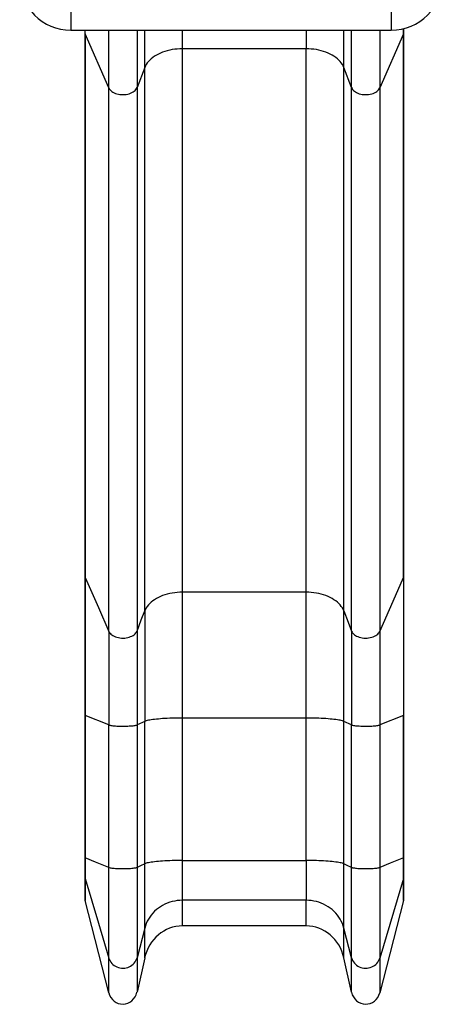
# Model space of a CAD drawing. Units: millimetres. Extents: x 34.7 to 44.8, y 41.4 to 48.4.
# Drawn here: x 37 to 37.9, y 43.8 to 45.8 of the extents above; entities that cross this region are included whole.
import ezdxf

# ---------------------------------------------------------------- set-up
doc = ezdxf.new("R2010")
doc.units = ezdxf.units.MM

# ---------------------------------------------------------------- blocks, each defined once
blk = doc.blocks.new('aa')
at = {"color": 8, "linetype": 'Continuous', "lineweight": 25}
for p, q in [((206.281, 129.483), (206.281, 129.083)), ((212.881, 129.483), (212.881, 129.083)), ((213.133, 129.005), (213.13, 129.114)), ((206.576, 129.005), (206.577, 129.083)), ((207.065, 127.894), (207.065, 129.083)), ((207.646, 129.083), (207.646, 127.9)), ((207.804, 128.314), (207.804, 129.083)), ((208.581, 128.7), (208.581, 129.083)), ((211.127, 129.083), (211.127, 128.7)), ((211.905, 128.314), (211.905, 129.083)), ((212.062, 127.9), (212.062, 129.083)), ((212.643, 129.083), (212.643, 127.894))]:
    blk.add_line(p, q, dxfattribs=at)
at = {"color": 7, "linetype": 'Continuous', "lineweight": 25}
for p, q in [((206.281, 129.083), (212.881, 129.083)), ((206.57, 129.083), (206.57, 129.037)), ((206.57, 129.038), (206.57, 117.851)), ((207.065, 127.894), (206.576, 129.005)), ((206.576, 129.005), (206.576, 117.818)), ((213.133, 129.005), (212.643, 127.894)), ((213.133, 117.818), (213.133, 129.005)), ((213.139, 117.852), (213.139, 129.034)), ((211.127, 128.7), (208.581, 128.7)), ((208.581, 117.514), (208.581, 128.7)), ((211.127, 117.514), (211.127, 128.7)), ((207.804, 128.314), (207.646, 127.9)), ((207.804, 117.128), (207.804, 128.314)), ((212.062, 127.9), (211.905, 128.314)), ((211.905, 117.128), (211.905, 128.314)), ((207.065, 116.708), (207.065, 127.894)), ((207.646, 127.9), (207.646, 116.714)), ((212.062, 116.714), (212.062, 127.9)), ((212.643, 127.894), (212.643, 116.708)), ((206.57, 117.847), (206.57, 114.982)), ((206.576, 117.818), (206.576, 114.977)), ((213.133, 117.818), (213.133, 114.977)), ((213.139, 114.982), (213.139, 117.847)), ((211.127, 117.514), (208.581, 117.514)), ((208.581, 114.923), (208.581, 117.514)), ((211.127, 114.923), (211.127, 117.514)), ((207.804, 117.128), (207.804, 114.855)), ((211.905, 114.855), (211.905, 117.128)), ((207.065, 116.708), (207.065, 114.781)), ((207.646, 116.714), (207.646, 114.782)), ((212.062, 116.714), (212.062, 114.782)), ((212.643, 116.708), (212.643, 114.781)), ((206.57, 114.983), (206.57, 112.051)), ((207.065, 114.781), (206.576, 114.977)), ((206.576, 114.977), (206.576, 112.045)), ((211.127, 114.923), (208.581, 114.923)), ((208.581, 111.991), (208.581, 114.923)), ((211.127, 111.991), (211.127, 114.923)), ((213.133, 114.977), (212.643, 114.781)), ((213.133, 112.045), (213.133, 114.977)), ((213.139, 112.051), (213.139, 114.983)), ((207.065, 111.849), (207.065, 114.781)), ((207.804, 114.855), (207.646, 114.782)), ((207.646, 114.782), (207.646, 111.85)), ((207.804, 111.923), (207.804, 114.855)), ((212.062, 114.782), (211.905, 114.855)), ((211.905, 111.923), (211.905, 114.855)), ((212.062, 111.85), (212.062, 114.782)), ((212.643, 114.781), (212.643, 111.849)), ((206.57, 112.05), (206.57, 111.665)), ((206.576, 112.045), (206.576, 111.623)), ((207.804, 110.601), (207.804, 111.923)), ((208.581, 111.172), (208.581, 111.991)), ((208.581, 111.991), (211.127, 111.991)), ((211.127, 111.991), (211.127, 111.172)), ((211.905, 110.601), (211.905, 111.923)), ((213.133, 111.623), (213.133, 112.045)), ((213.139, 111.665), (213.139, 112.05)), ((207.065, 109.98), (207.065, 111.849)), ((207.646, 111.85), (207.646, 109.989)), ((212.062, 109.989), (212.062, 111.85)), ((212.643, 111.849), (212.643, 109.98)), ((206.57, 111.665), (206.57, 111.214)), ((206.576, 111.623), (206.576, 111.166)), ((213.133, 111.623), (212.643, 109.98)), ((213.133, 111.166), (213.133, 111.623)), ((213.139, 111.214), (213.139, 111.665)), ((207.065, 109.27), (206.576, 111.166)), ((211.127, 111.172), (208.581, 111.172)), ((208.581, 110.645), (208.581, 111.172)), ((211.127, 110.645), (211.127, 111.172)), ((213.133, 111.166), (212.643, 109.27)), ((207.804, 110.601), (207.646, 109.989)), ((207.804, 109.986), (207.804, 110.601)), ((211.127, 110.645), (208.581, 110.645)), ((212.062, 109.989), (211.905, 110.601)), ((211.905, 109.986), (211.905, 110.601)), ((207.065, 109.27), (207.065, 109.98)), ((207.646, 109.989), (207.646, 109.281)), ((207.804, 109.986), (207.646, 109.281)), ((212.062, 109.281), (211.905, 109.986)), ((212.062, 109.281), (212.062, 109.989)), ((212.643, 109.98), (212.643, 109.27))]:
    blk.add_line(p, q, dxfattribs=at)
at = {"color": 7, "linetype": 'Continuous', "lineweight": 25, "flags": 128}
for points in [[(208.581, 128.7), (208.528, 128.699), (208.475, 128.695), (208.422, 128.69), (208.37, 128.682), (208.319, 128.672), (208.27, 128.66), (208.221, 128.646), (208.174, 128.63), (208.129, 128.612), (208.086, 128.592), (208.045, 128.57), (208.007, 128.547), (207.971, 128.522), (207.938, 128.495), (207.908, 128.468), (207.88, 128.439), (207.856, 128.409), (207.835, 128.378), (207.818, 128.346), (207.804, 128.314)], [(211.905, 128.314), (211.891, 128.346), (211.873, 128.378), (211.852, 128.409), (211.828, 128.439), (211.801, 128.468), (211.77, 128.495), (211.737, 128.522), (211.701, 128.547), (211.663, 128.57), (211.622, 128.592), (211.579, 128.612), (211.534, 128.63), (211.487, 128.646), (211.439, 128.66), (211.389, 128.672), (211.338, 128.682), (211.286, 128.69), (211.233, 128.695), (211.18, 128.699), (211.127, 128.7)], [(207.065, 127.894), (207.076, 127.874), (207.09, 127.856), (207.107, 127.838), (207.127, 127.821), (207.149, 127.807), (207.175, 127.793), (207.202, 127.782), (207.231, 127.772), (207.262, 127.765), (207.294, 127.76), (207.327, 127.757), (207.359, 127.756), (207.392, 127.757), (207.425, 127.761), (207.456, 127.767), (207.486, 127.775), (207.515, 127.785), (207.542, 127.797), (207.566, 127.811), (207.588, 127.827), (207.608, 127.843), (207.624, 127.862), (207.636, 127.881), (207.646, 127.9)], [(212.062, 127.9), (212.072, 127.881), (212.085, 127.862), (212.101, 127.843), (212.12, 127.827), (212.142, 127.811), (212.166, 127.797), (212.193, 127.785), (212.222, 127.775), (212.252, 127.767), (212.284, 127.761), (212.316, 127.757), (212.349, 127.756), (212.382, 127.757), (212.414, 127.76), (212.446, 127.765), (212.477, 127.772), (212.506, 127.782), (212.534, 127.793), (212.559, 127.807), (212.582, 127.821), (212.602, 127.838), (212.619, 127.856), (212.633, 127.874), (212.643, 127.894)], [(206.57, 117.851), (206.57, 117.85), (206.57, 117.847)], [(206.576, 117.818), (206.85, 117.197), (207.065, 116.708)], [(212.643, 116.708), (212.917, 117.33), (213.133, 117.818)], [(213.139, 117.847), (213.139, 117.85), (213.139, 117.852)], [(208.581, 117.514), (208.528, 117.512), (208.475, 117.509), (208.422, 117.503), (208.37, 117.496), (208.319, 117.486), (208.27, 117.474), (208.221, 117.46), (208.174, 117.443), (208.129, 117.425), (208.086, 117.405), (208.045, 117.384), (208.007, 117.36), (207.971, 117.336), (207.938, 117.309), (207.908, 117.281), (207.88, 117.253), (207.856, 117.223), (207.835, 117.192), (207.818, 117.16), (207.804, 117.128)], [(211.905, 117.128), (211.891, 117.16), (211.873, 117.192), (211.852, 117.223), (211.828, 117.253), (211.801, 117.281), (211.77, 117.309), (211.737, 117.336), (211.701, 117.36), (211.663, 117.384), (211.622, 117.405), (211.579, 117.425), (211.534, 117.443), (211.487, 117.46), (211.439, 117.474), (211.389, 117.486), (211.338, 117.496), (211.286, 117.503), (211.233, 117.509), (211.18, 117.512), (211.127, 117.514)], [(207.646, 116.714), (207.734, 116.946), (207.804, 117.128)], [(211.905, 117.128), (211.993, 116.896), (212.062, 116.714)], [(207.065, 116.708), (207.076, 116.688), (207.09, 116.669), (207.107, 116.652), (207.127, 116.635), (207.149, 116.62), (207.175, 116.607), (207.202, 116.596), (207.231, 116.586), (207.262, 116.579), (207.294, 116.573), (207.327, 116.57), (207.359, 116.57), (207.392, 116.571), (207.425, 116.575), (207.456, 116.581), (207.486, 116.589), (207.515, 116.599), (207.542, 116.611), (207.566, 116.625), (207.588, 116.64), (207.608, 116.657), (207.624, 116.675), (207.636, 116.694), (207.646, 116.714)], [(212.062, 116.714), (212.072, 116.694), (212.085, 116.675), (212.101, 116.657), (212.12, 116.64), (212.142, 116.625), (212.166, 116.611), (212.193, 116.599), (212.222, 116.589), (212.252, 116.581), (212.284, 116.575), (212.316, 116.571), (212.349, 116.57), (212.382, 116.57), (212.414, 116.573), (212.446, 116.579), (212.477, 116.586), (212.506, 116.596), (212.534, 116.607), (212.559, 116.62), (212.582, 116.635), (212.602, 116.652), (212.619, 116.669), (212.633, 116.688), (212.643, 116.708)], [(208.581, 114.923), (208.528, 114.923), (208.475, 114.922), (208.422, 114.921), (208.37, 114.92), (208.319, 114.918), (208.27, 114.916), (208.221, 114.914), (208.174, 114.911), (208.129, 114.908), (208.086, 114.904), (208.045, 114.9), (208.007, 114.896), (207.971, 114.892), (207.938, 114.887), (207.908, 114.882), (207.88, 114.877), (207.856, 114.872), (207.835, 114.866), (207.818, 114.861), (207.804, 114.855)], [(211.905, 114.855), (211.891, 114.861), (211.873, 114.866), (211.852, 114.872), (211.828, 114.877), (211.801, 114.882), (211.77, 114.887), (211.737, 114.892), (211.701, 114.896), (211.663, 114.9), (211.622, 114.904), (211.579, 114.908), (211.534, 114.911), (211.487, 114.914), (211.439, 114.916), (211.389, 114.918), (211.338, 114.92), (211.286, 114.921), (211.233, 114.922), (211.18, 114.923), (211.127, 114.923)], [(207.065, 114.781), (207.076, 114.777), (207.09, 114.774), (207.107, 114.771), (207.127, 114.768), (207.149, 114.765), (207.175, 114.763), (207.202, 114.761), (207.231, 114.759), (207.262, 114.758), (207.294, 114.757), (207.327, 114.756), (207.359, 114.756), (207.392, 114.757), (207.425, 114.757), (207.456, 114.758), (207.486, 114.76), (207.515, 114.761), (207.542, 114.764), (207.566, 114.766), (207.588, 114.769), (207.608, 114.772), (207.624, 114.775), (207.636, 114.778), (207.646, 114.782)], [(212.062, 114.782), (212.072, 114.778), (212.085, 114.775), (212.101, 114.772), (212.12, 114.769), (212.142, 114.766), (212.166, 114.764), (212.193, 114.761), (212.222, 114.76), (212.252, 114.758), (212.284, 114.757), (212.316, 114.757), (212.349, 114.756), (212.382, 114.756), (212.414, 114.757), (212.446, 114.758), (212.477, 114.759), (212.506, 114.761), (212.534, 114.763), (212.559, 114.765), (212.582, 114.768), (212.602, 114.771), (212.619, 114.774), (212.633, 114.777), (212.643, 114.781)], [(206.57, 112.051), (206.57, 112.051), (206.57, 112.05)], [(207.065, 111.849), (206.791, 111.959), (206.576, 112.045)], [(207.804, 111.923), (207.715, 111.882), (207.646, 111.85)], [(208.581, 111.991), (208.528, 111.991), (208.475, 111.991), (208.422, 111.99), (208.37, 111.988), (208.319, 111.987), (208.27, 111.984), (208.221, 111.982), (208.174, 111.979), (208.129, 111.976), (208.086, 111.972), (208.045, 111.969), (208.007, 111.964), (207.971, 111.96), (207.938, 111.955), (207.908, 111.95), (207.88, 111.945), (207.856, 111.94), (207.835, 111.935), (207.818, 111.929), (207.804, 111.923)], [(211.905, 111.923), (211.891, 111.929), (211.873, 111.935), (211.852, 111.94), (211.828, 111.945), (211.801, 111.95), (211.77, 111.955), (211.737, 111.96), (211.701, 111.964), (211.663, 111.969), (211.622, 111.972), (211.579, 111.976), (211.534, 111.979), (211.487, 111.982), (211.439, 111.984), (211.389, 111.987), (211.338, 111.988), (211.286, 111.99), (211.233, 111.991), (211.18, 111.991), (211.127, 111.991)], [(212.062, 111.85), (211.974, 111.891), (211.905, 111.923)], [(213.133, 112.045), (212.859, 111.935), (212.643, 111.849)], [(213.139, 112.05), (213.139, 112.051), (213.139, 112.051)], [(207.065, 111.849), (207.076, 111.846), (207.09, 111.842), (207.107, 111.839), (207.127, 111.836), (207.149, 111.834), (207.175, 111.831), (207.202, 111.829), (207.231, 111.828), (207.262, 111.826), (207.294, 111.825), (207.327, 111.825), (207.359, 111.825), (207.392, 111.825), (207.425, 111.826), (207.456, 111.827), (207.486, 111.828), (207.515, 111.83), (207.542, 111.832), (207.566, 111.834), (207.588, 111.837), (207.608, 111.84), (207.624, 111.843), (207.636, 111.847), (207.646, 111.85)], [(212.062, 111.85), (212.072, 111.847), (212.085, 111.843), (212.101, 111.84), (212.12, 111.837), (212.142, 111.834), (212.166, 111.832), (212.193, 111.83), (212.222, 111.828), (212.252, 111.827), (212.284, 111.826), (212.316, 111.825), (212.349, 111.825), (212.382, 111.825), (212.414, 111.825), (212.446, 111.826), (212.477, 111.828), (212.506, 111.829), (212.534, 111.831), (212.559, 111.834), (212.582, 111.836), (212.602, 111.839), (212.619, 111.842), (212.633, 111.846), (212.643, 111.849)], [(206.576, 111.623), (206.85, 110.703), (207.065, 109.98)], [(208.581, 111.172), (208.528, 111.17), (208.475, 111.165), (208.422, 111.157), (208.37, 111.145), (208.319, 111.131), (208.27, 111.113), (208.221, 111.092), (208.174, 111.068), (208.129, 111.041), (208.086, 111.012), (208.045, 110.98), (208.007, 110.945), (207.971, 110.908), (207.938, 110.869), (207.908, 110.828), (207.88, 110.786), (207.856, 110.741), (207.835, 110.696), (207.818, 110.649), (207.804, 110.601)], [(211.905, 110.601), (211.891, 110.649), (211.873, 110.696), (211.852, 110.741), (211.828, 110.786), (211.801, 110.828), (211.77, 110.869), (211.737, 110.908), (211.701, 110.945), (211.663, 110.98), (211.622, 111.012), (211.579, 111.041), (211.534, 111.068), (211.487, 111.092), (211.439, 111.113), (211.389, 111.131), (211.338, 111.145), (211.286, 111.157), (211.233, 111.165), (211.18, 111.17), (211.127, 111.172)], [(207.065, 109.98), (207.076, 109.951), (207.09, 109.923), (207.107, 109.897), (207.127, 109.873), (207.149, 109.85), (207.175, 109.831), (207.202, 109.814), (207.231, 109.8), (207.262, 109.789), (207.294, 109.781), (207.327, 109.776), (207.359, 109.775), (207.392, 109.777), (207.425, 109.783), (207.456, 109.792), (207.486, 109.804), (207.515, 109.819), (207.542, 109.837), (207.566, 109.857), (207.588, 109.88), (207.608, 109.905), (207.624, 109.932), (207.636, 109.96), (207.646, 109.989)], [(212.062, 109.989), (212.072, 109.96), (212.085, 109.932), (212.101, 109.905), (212.12, 109.88), (212.142, 109.857), (212.166, 109.837), (212.193, 109.819), (212.222, 109.804), (212.252, 109.792), (212.284, 109.783), (212.316, 109.777), (212.349, 109.775), (212.382, 109.776), (212.414, 109.781), (212.446, 109.789), (212.477, 109.8), (212.506, 109.814), (212.534, 109.831), (212.559, 109.85), (212.582, 109.873), (212.602, 109.897), (212.619, 109.923), (212.633, 109.951), (212.643, 109.98)]]:
    blk.add_lwpolyline(points, dxfattribs=at)
at = {"color": 8, "linetype": 'Continuous', "lineweight": 25, "flags": 128}
for points in [[(206.57, 117.847), (206.571, 117.834), (206.576, 117.818)], [(213.133, 117.818), (213.138, 117.834), (213.139, 117.847)], [(206.57, 114.982), (206.571, 114.98), (206.576, 114.977)], [(213.133, 114.977), (213.138, 114.98), (213.139, 114.982)], [(206.57, 112.05), (206.571, 112.048), (206.576, 112.045)], [(213.133, 112.045), (213.138, 112.048), (213.139, 112.05)], [(206.57, 111.665), (206.571, 111.646), (206.576, 111.623)], [(213.133, 111.623), (213.138, 111.646), (213.139, 111.665)]]:
    blk.add_lwpolyline(points, dxfattribs=at)
at = {"color": 7, "linetype": 'Continuous', "lineweight": 25}
for centre, start, end in [((206.281, 130.133), 180, 270), ((212.881, 130.133), 270, 0)]:
    blk.add_arc(centre, 1.05, start, end, dxfattribs=at)
at = {"color": 8, "linetype": 'Continuous', "lineweight": 25}
for centre, radius, start, end in [((206.637, 129.033), 0.068, 176.1714, 204.6524), ((213.07, 129.033), 0.0692, 335.599, 4.2158)]:
    blk.add_arc(centre, radius, start, end, dxfattribs=at)
at = {"color": 7, "linetype": 'Continuous', "lineweight": 25}
for centre, major_axis, start_param, end_param in [((206.74, 111.214), (0, -0.183), 4.712389, 4.982915), ((212.969, 111.214), (0, -0.183), 1.30027, 1.570796), ((208.581, 109.786), (0, -0.859), 3.141593, 4.47677), ((211.127, 109.786), (0, -0.859), 1.806416, 3.141593), ((207.354, 109.356), (0, -0.322), 4.982915, 7.618362), ((212.354, 109.356), (0, -0.322), 4.948008, 7.583456)]:
    blk.add_ellipse(centre, major_axis=major_axis, ratio=0.930994, start_param=start_param, end_param=end_param, dxfattribs=at)
blk.add_open_spline([(213.139, 129.037), (213.139, 129.054), (213.139, 129.081), (213.138, 129.107), (213.138, 129.116)], degree=3, knots=[0, 0, 0, 0, 0.650603, 1, 1, 1, 1], dxfattribs=at)

msp = doc.modelspace()

# ---------------------------------------------------------------- block references
at = {"xscale": 0.09999180927613598, "yscale": 0.09999180927613598, "zscale": 0.09999180927613598}
msp.add_blockref('aa', (16.4747, 32.8741), dxfattribs=at)

doc.saveas('drawing.dxf')
